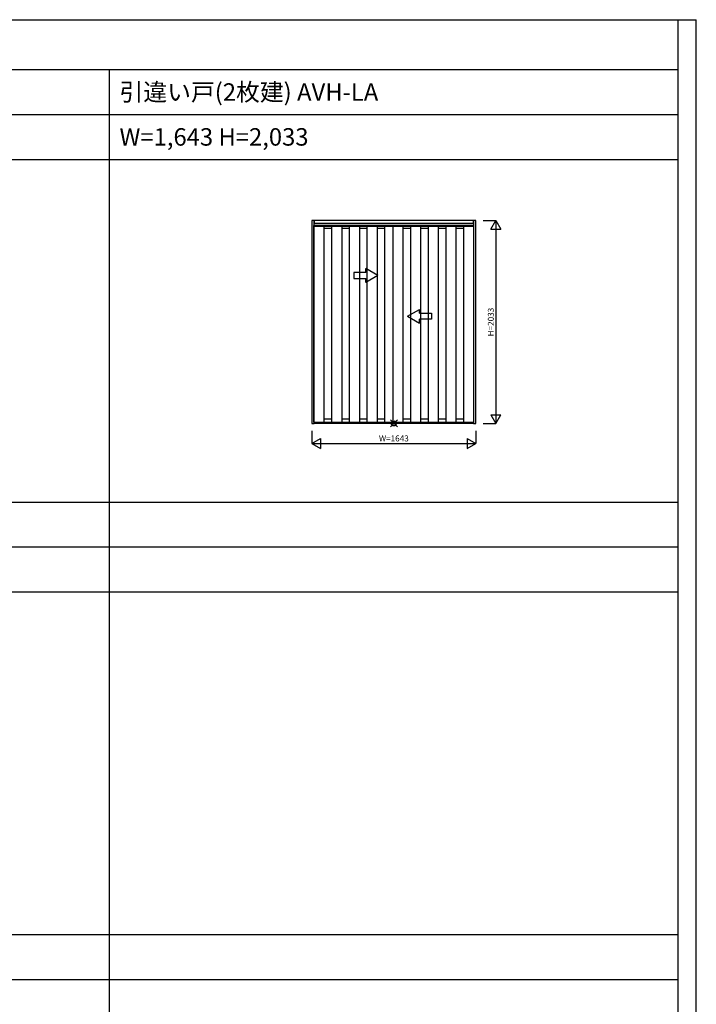
# Model space of a CAD drawing. Extents: x 0 to 28681, y 0 to 20000.
# Drawn here: x 21900 to 28681, y 10130 to 20000 of the extents above; entities that cross this region are included whole.
import ezdxf
from ezdxf.enums import TextEntityAlignment as Align

# ---------------------------------------------------------------- set-up
doc = ezdxf.new("R2010")
doc.units = 0
doc.linetypes.add('YHIDDEN_1', pattern=[4, 3, -1])
doc.layers.get('0').update_dxf_attribs({"linetype": 'CONTINUOUS'})
for name, color, linetype in [('YKK_A1', 4, 'CONTINUOUS'), ('YKK_F1', 7, 'CONTINUOUS'), ('YKK_IN', 1, 'CONTINUOUS'), ('YKK_N1', 2, 'CONTINUOUS')]:
    doc.layers.add(name, color=color, linetype=linetype)
doc.styles.get("Standard").update_dxf_attribs({"font": 'txt.shx', "bigfont": 'bigfont.shx'})

msp = doc.modelspace()

# ---------------------------------------------------------------- linework, layer by layer
at = {"layer": 'YKK_A1'}
for p, q in [((24852.5, 17985.5), (24828.5, 17985.5)), ((24828.5, 17985.5), (24828.5, 15952.5)), ((24852.5, 15952.5), (24852.5, 17985.5)), ((26447.5, 17985.5), (24852.5, 17985.5)), ((24852.5, 17985.5), (24852.5, 17955.5)), ((26447.5, 17955.5), (26447.5, 17985.5)), ((26471.5, 17985.5), (26447.5, 17985.5)), ((26447.5, 17985.5), (26447.5, 15952.5)), ((26471.5, 15952.5), (26471.5, 17985.5)), ((24848, 15964.5), (24848, 17935.5)), ((26452, 17935.5), (24848, 17935.5)), ((24852.5, 17961.5), (26447.5, 17961.5)), ((24852.5, 17931.5), (26447.5, 17931.5)), ((24953, 15964.5), (24953, 17930.5)), ((24953, 17910.5), (25025.2, 17910.5)), ((25025.2, 17930.5), (25025.2, 15964.5)), ((25130.2, 15964.5), (25130.2, 17930.5)), ((25130.2, 17910.5), (25202.5, 17910.5)), ((25202.5, 17930.5), (25202.5, 15964.5)), ((25307.5, 15964.5), (25307.5, 17930.5)), ((25307.5, 17910.5), (25379.7, 17910.5)), ((25379.7, 17930.5), (25379.7, 15964.5)), ((25484.7, 15964.5), (25484.7, 17930.5)), ((25484.7, 17910.5), (25557, 17910.5)), ((25557, 17930.5), (25557, 15964.5)), ((25638, 17935.5), (25638, 15964.5)), ((25743, 15964.5), (25743, 17930.5)), ((25743, 17910.5), (25815.3, 17910.5)), ((25815.3, 17930.5), (25815.3, 15964.5)), ((25920.3, 15964.5), (25920.3, 17930.5)), ((25920.3, 17910.5), (25992.5, 17910.5)), ((25992.5, 17930.5), (25992.5, 15964.5)), ((26097.5, 15964.5), (26097.5, 17930.5)), ((26097.5, 17910.5), (26169.8, 17910.5)), ((26169.8, 17930.5), (26169.8, 15964.5)), ((26274.8, 15964.5), (26274.8, 17930.5)), ((26274.8, 17910.5), (26347, 17910.5)), ((26347, 17930.5), (26347, 15964.5)), ((26452, 15964.5), (26452, 17935.5)), ((24953, 16000.5), (25025.2, 16000.5)), ((25130.2, 16000.5), (25202.5, 16000.5)), ((25307.5, 16000.5), (25379.7, 16000.5)), ((25484.7, 16000.5), (25557, 16000.5)), ((25743, 16000.5), (25815.3, 16000.5)), ((25920.3, 16000.5), (25992.5, 16000.5)), ((26097.5, 16000.5), (26169.8, 16000.5)), ((26274.8, 16000.5), (26347, 16000.5)), ((24828.5, 15952.5), (24852.5, 15952.5)), ((24847.8, 15964.5), (25638, 15964.5)), ((26447.5, 15956.5), (24852.5, 15956.5)), ((26447.5, 15952.5), (24852.5, 15952.5)), ((24853.7, 15960.5), (24853.7, 15964.5)), ((24853.7, 15960.5), (25638, 15960.5)), ((25641, 15964.5), (26452, 15964.5)), ((25643.7, 15960.5), (25643.7, 15964.5)), ((25643.7, 15960.5), (26446.3, 15960.5)), ((26446.3, 15960.5), (26446.3, 15964.5)), ((26447.5, 15952.5), (26471.5, 15952.5))]:
    msp.add_line(p, q, dxfattribs=at)
at = {"layer": 'YKK_A1', "linetype": 'YHIDDEN_1'}
for p, q in [((24953, 17930.5), (24953, 17935.5)), ((25025.2, 17935.5), (25025.2, 17930.5)), ((25130.2, 17930.5), (25130.2, 17935.5)), ((25202.5, 17935.5), (25202.5, 17930.5)), ((25307.5, 17930.5), (25307.5, 17935.5)), ((25379.7, 17935.5), (25379.7, 17930.5)), ((25484.7, 17930.5), (25484.7, 17935.5)), ((25557, 17935.5), (25557, 17930.5)), ((25743, 17930.5), (25743, 17935.5)), ((25815.3, 17935.5), (25815.3, 17930.5)), ((25920.3, 17930.5), (25920.3, 17935.5)), ((25992.5, 17935.5), (25992.5, 17930.5)), ((26097.5, 17930.5), (26097.5, 17935.5)), ((26169.8, 17935.5), (26169.8, 17930.5)), ((26274.8, 17930.5), (26274.8, 17935.5)), ((26347, 17935.5), (26347, 17930.5)), ((25638, 15964.5), (25641, 15964.5))]:
    msp.add_line(p, q, dxfattribs=at)
at = {"layer": 'YKK_A1', "linetype": 'Continuous', "extrusion": (-4.10207e-10, 0, -1)}
for p, q in [((25488, 17436.5), (25368, 17505.7, 0)), ((25368, 17466.5, 0), (25368, 17505.7, 0)), ((25368, 17466.5, 0), (25248, 17466.5, 0)), ((25248, 17466.5, 0), (25248, 17406.5, 0)), ((25248, 17406.5, 0), (25368, 17406.5, 0)), ((25488, 17436.5), (25368, 17367.2, 0)), ((25368, 17367.2, 0), (25368, 17406.5, 0))]:
    msp.add_line(p, q, dxfattribs=at)
at = {"layer": 'YKK_A1', "linetype": 'Continuous', "extrusion": (4.10207e-10, 0, -1)}
for p, q in [((25788, 17026.6), (25908, 17095.8, 0)), ((25908, 17056.6, 0), (25908, 17095.8, 0)), ((25788, 17026.6), (25908, 16957.3, 0)), ((25908, 17056.6, 0), (26028, 17056.6, 0)), ((26028, 16996.6, 0), (25908, 16996.6, 0)), ((25908, 16957.3, 0), (25908, 16996.6, 0)), ((26028, 17056.6, 0), (26028, 16996.6, 0))]:
    msp.add_line(p, q, dxfattribs=at)
at = {"layer": 'YKK_A1', "linetype": 'YHIDDEN_1', "lineweight": 15}
for p, q in [((24847.8, 15961), (24847.8, 15964.5)), ((24851, 15960.5), (24849.3, 15960.5)), ((25637.8, 15961), (25637.8, 15964.5)), ((25639.3, 15964.5), (25641, 15964.5)), ((25641, 15960.5), (25639.3, 15960.5))]:
    msp.add_line(p, q, dxfattribs=at)
at = {"layer": 'YKK_A1', "linetype": 'Continuous', "lineweight": 15}
for p, q in [((24847.8, 15964.5), (24853.7, 15964.5)), ((24853.7, 15960.5), (24851, 15960.5)), ((24853.7, 15964.5), (24853.7, 15961)), ((25641, 15964.5), (25643.7, 15964.5)), ((25643.7, 15960.5), (25641, 15960.5)), ((25643.7, 15964.5), (25643.7, 15961))]:
    msp.add_line(p, q, dxfattribs=at)
at = {"layer": 'YKK_A1', "color": 4, "linetype": 'YHIDDEN_1', "lineweight": 15}
for p, q in [((24849.3, 15960.5), (24848.3, 15960.5)), ((25637.8, 15964.5), (25639.3, 15964.5)), ((25639.3, 15960.5), (25638.3, 15960.5))]:
    msp.add_line(p, q, dxfattribs=at)
at = {"layer": 'YKK_A1', "color": 4, "linetype": 'Continuous', "lineweight": 15}
for p, q in [((24853.7, 15961), (24853.7, 15960.5)), ((25643.7, 15961), (25643.7, 15960.5)), ((26450.7, 15964.5), (26446.3, 15964.5)), ((26446.3, 15964.5), (26446.3, 15961)), ((26446.3, 15961), (26446.3, 15960.5)), ((26446.3, 15960.5), (26450.7, 15960.5)), ((26452.2, 15964.5), (26450.7, 15964.5)), ((26450.7, 15960.5), (26451.7, 15960.5)), ((26452.2, 15961), (26452.2, 15964.5))]:
    msp.add_line(p, q, dxfattribs=at)
at = {"layer": 'YKK_A1', "linetype": 'YHIDDEN_1', "lineweight": 15, "flags": 128}
for points in [[(24847.8, 15961), (24847.8, 15960.9), (24847.8, 15960.8), (24847.9, 15960.8), (24847.9, 15960.7), (24848, 15960.6), (24848, 15960.6), (24848.1, 15960.5), (24848.2, 15960.5), (24848.3, 15960.5)], [(25637.8, 15961), (25637.8, 15960.9), (25637.8, 15960.8), (25637.9, 15960.8), (25637.9, 15960.7), (25638, 15960.6), (25638.1, 15960.6), (25638.1, 15960.5), (25638.2, 15960.5), (25638.3, 15960.5)]]:
    msp.add_lwpolyline(points, dxfattribs=at)
at = {"layer": 'YKK_A1', "color": 4, "linetype": 'Continuous', "lineweight": 15, "flags": 128}
msp.add_lwpolyline([(26451.7, 15960.5), (26451.8, 15960.5), (26451.9, 15960.5), (26452, 15960.6), (26452.1, 15960.6), (26452.1, 15960.7), (26452.2, 15960.8), (26452.2, 15960.9), (26452.2, 15961)], dxfattribs=at)
at = {"layer": 'YKK_F1'}
for p, q in [((0, 20000), (28681, 20000)), ((28500, 0), (28500, 20000)), ((28681, 0), (28681, 20000)), ((0, 19500), (28500, 19500)), ((22800, 0), (22800, 19500)), ((0, 19050), (28500, 19050)), ((0, 18600), (28500, 18600)), ((0, 15165), (28500, 15165)), ((0, 14715), (28500, 14715)), ((0, 14265), (28500, 14265)), ((0, 10830), (28500, 10830)), ((0, 10380), (28500, 10380))]:
    msp.add_line(p, q, dxfattribs=at)
at = {"layer": 'YKK_IN', "linetype": 'Continuous'}
for p, q in [((25614.6, 15917.1), (25685.4, 15987.9)), ((25614.6, 15987.9), (25685.4, 15917.1))]:
    msp.add_line(p, q, dxfattribs=at)
msp.add_circle((25650, 15952.5), 25, dxfattribs=at)
at = {"layer": 'YKK_N1', "linetype": 'Continuous'}
for p, q in [((26546.5, 17985.5), (26671.5, 17985.5)), ((26621.5, 17898.9), (26671.5, 17985.5)), ((26671.5, 17985.5), (26721.5, 17898.9)), ((26671.5, 17985.5), (26671.5, 15952.5)), ((26621.5, 17898.9), (26721.5, 17898.9)), ((26621.5, 16039.1), (26721.5, 16039.1)), ((26621.5, 16039.1), (26671.5, 15952.5)), ((26671.5, 15952.5), (26721.5, 16039.1)), ((26546.5, 15952.5), (26671.5, 15952.5)), ((24828.5, 15877.5), (24828.5, 15752.5)), ((24828.5, 15752.5), (24915.1, 15802.5)), ((24915.1, 15802.5), (24915.1, 15702.5)), ((26384.9, 15802.5), (26471.5, 15752.5)), ((26384.9, 15802.5), (26384.9, 15702.5)), ((26471.5, 15877.5), (26471.5, 15752.5)), ((24828.5, 15752.5), (24915.1, 15702.5)), ((24828.5, 15752.5), (26471.5, 15752.5)), ((26384.9, 15702.5), (26471.5, 15752.5))]:
    msp.add_line(p, q, dxfattribs=at)

# ---------------------------------------------------------------- texts
for s, p in [('引違い戸(2枚建) AVH-LA', (22900, 19187.5)), ('W=1,643 H=2,033', (22900, 18737.5))]:
    msp.add_text(s, height=175).set_placement(p)
at = {"layer": 'YKK_N1'}
msp.add_text('H=2033', height=60, rotation=90, dxfattribs=at).set_placement((26629.5, 16969), align=Align.MIDDLE)
at = {"layer": 'YKK_N1', "linetype": 'Continuous'}
msp.add_text('W=1643', height=60, dxfattribs=at).set_placement((25650, 15794.5), align=Align.MIDDLE)

doc.saveas('drawing.dxf')
